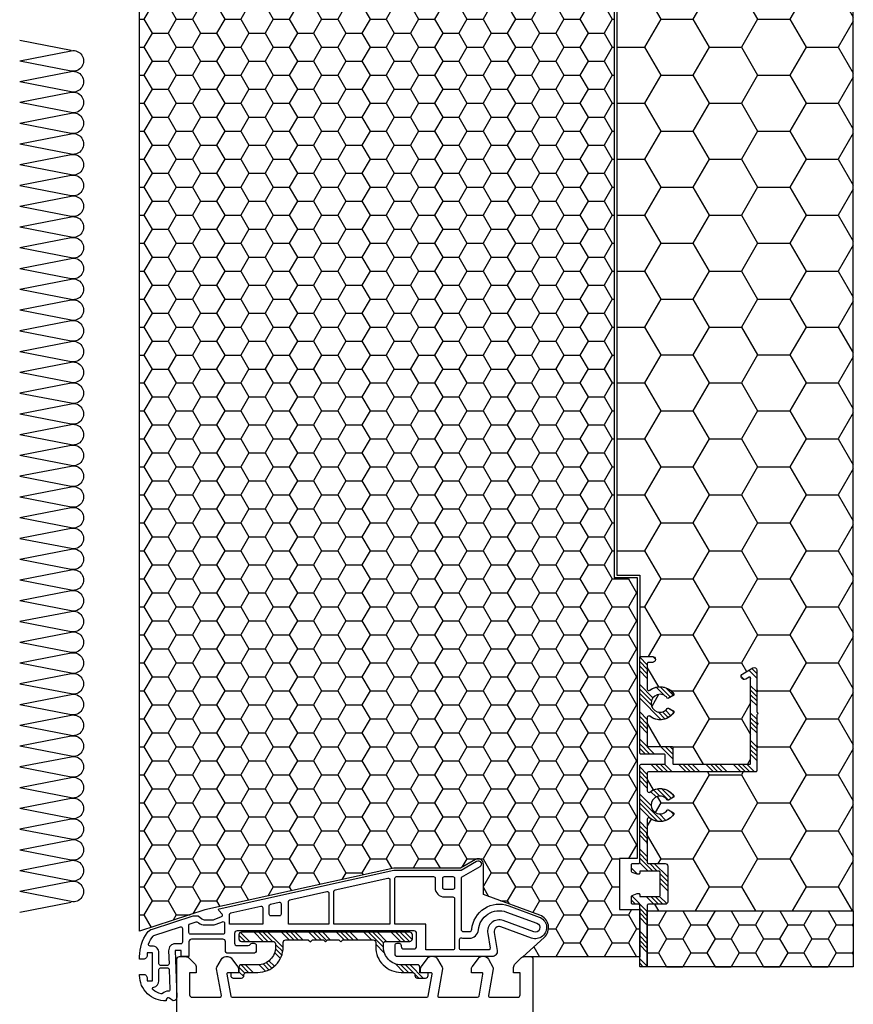
# Model space of a CAD drawing. Units: millimetres. Extents: x 769 to 2601, y 1844 to 3013.
# Drawn here: x 1895 to 2058, y 2630 to 2824 of the extents above; entities that cross this region are included whole.
import ezdxf

# ---------------------------------------------------------------- set-up
doc = ezdxf.new("R2010")
doc.units = ezdxf.units.MM
doc.linetypes.add('RAFFSTOREHÖHE_GR3+4_XREF$3', pattern=[0])
for name, color, linetype in [('ACCESSORIES', 7, 'Continuous'), ('ALU_OUTSIDE', 7, 'Continuous'), ('DAEMMUNG_OUTSIDE', 7, 'Continuous'), ('HATCH_ALU', 7, 'Continuous'), ('HATCH_DAEMMUNG', 7, 'Continuous'), ('PVC_INSIDE', 7, 'Continuous'), ('PVC_OUTSIDE', 7, 'Continuous')]:
    doc.layers.add(name, color=color, linetype=linetype)

# ---------------------------------------------------------------- blocks, each defined once
blk = doc.blocks.new('PRJ_INSERT_1019_6738613122')
at = {"layer": 'HATCH_ALU'}
h = blk.add_hatch(dxfattribs=at)
h.set_pattern_fill('ANSI34', color=256, scale=0.2, style=0)
edge = h.paths.add_edge_path()
edge.add_arc((45.8, -4.31), 0.5, 270, 360, ccw=False)
edge.add_line((45.8, -4.81), (12.7, -4.81))
edge.add_arc((12.7, -4.31), 0.5, 180, 270, ccw=False)
edge.add_line((12.2, -4.31), (12.2, -3.51))
edge.add_arc((12.7, -3.51), 0.5, 90, 180, ccw=False)
edge.add_line((12.7, -3.01), (18.9, -3.01))
edge.add_arc((18.9, -2.51), 0.5, 270, 360)
edge.add_line((19.4, -2.51), (19.4, -1.91))
edge.add_arc((15.9, -1.91), 3.5, 0, 90)
edge.add_line((15.9, 1.59), (12.7, 1.59))
edge.add_arc((12.7, 2.09), 0.5, 180, 270, ccw=False)
edge.add_line((12.2, 2.09), (12.2, 3.2))
edge.add_line((12.2, 3.2), (10.6, 3.2))
edge.add_line((10.6, 3.2), (10.6, 3.54))
edge.add_line((10.6, 3.54), (10.6, 3.7))
edge.add_arc((11.1, 3.7), 0.5, 90, 180, ccw=False)
edge.add_line((11.1, 4.2), (12.7, 4.2))
edge.add_arc((12.7, 3.7), 0.5, 0, 90, ccw=False)
edge.add_line((13.2, 3.7), (13.2, 3.59))
edge.add_arc((13.7, 3.59), 0.5, 180, 270)
edge.add_line((13.7, 3.09), (15.9, 3.09))
edge.add_arc((15.9, -1.91), 5, 0, 90, ccw=False)
edge.add_line((20.9, -1.91), (20.9, -2.81))
edge.add_arc((21.4, -2.81), 0.5, 180, 270)
edge.add_line((21.4, -3.31), (25.85, -3.31))
edge.add_line((25.85, -3.31), (26.25, -2.91))
edge.add_line((26.25, -2.91), (26.65, -3.31))
edge.add_line((26.65, -3.31), (28.85, -3.31))
edge.add_line((28.85, -3.31), (29.25, -2.91))
edge.add_line((29.25, -2.91), (29.65, -3.31))
edge.add_line((29.65, -3.31), (31.85, -3.31))
edge.add_line((31.85, -3.31), (32.25, -2.91))
edge.add_line((32.25, -2.91), (32.65, -3.31))
edge.add_line((32.65, -3.31), (38.6, -3.31))
edge.add_arc((38.6, -2.81), 0.5, 270, 360)
edge.add_line((39.1, -2.81), (39.1, -1.91))
edge.add_arc((44.1, -1.91), 5, 90, 180, ccw=False)
edge.add_line((44.1, 3.09), (46.3, 3.09))
edge.add_arc((46.3, 3.59), 0.5, 270, 360)
edge.add_line((46.8, 3.59), (46.8, 3.7))
edge.add_arc((47.3, 3.7), 0.5, 90, 180, ccw=False)
edge.add_line((47.3, 4.2), (48.9, 4.2))
edge.add_arc((48.9, 3.7), 0.5, 0, 90, ccw=False)
edge.add_line((49.4, 3.7), (49.4, 3.54))
edge.add_line((49.4, 3.54), (49.4, 3.2))
edge.add_line((49.4, 3.2), (47.8, 3.2))
edge.add_line((47.8, 3.2), (47.8, 2.09))
edge.add_arc((47.3, 2.09), 0.5, 270, 360, ccw=False)
edge.add_line((47.3, 1.59), (44.1, 1.59))
edge.add_arc((44.1, -1.91), 3.5, 90, 180)
edge.add_line((40.6, -1.91), (40.6, -2.51))
edge.add_arc((41.1, -2.51), 0.5, 180, 270)
edge.add_line((41.1, -3.01), (45.8, -3.01))
edge.add_arc((45.8, -3.51), 0.5, 0, 90, ccw=False)
edge.add_line((46.3, -3.51), (46.3, -4.31))
h = blk.add_hatch(dxfattribs=at)
h.set_pattern_fill('ANSI34', color=256, scale=0.2, style=0)
h.set_pattern_definition([(45, (-373.75, 54.0563), (-2.694077, 2.694077), []), (45, (-372.852, 54.0563), (-2.694077, 2.694077), []), (45, (-371.954, 54.0563), (-2.694077, 2.694077), []), (45, (-371.056, 54.0563), (-2.694077, 2.694077), [])])
edge = h.paths.add_edge_path()
edge.add_line((91, 1.8), (91, -10.1))
edge.add_ellipse((90.8, -10.1), major_axis=(0.141, 0.141), ratio=1, start_angle=225, end_angle=315, ccw=False)
edge.add_line((90.8, -10.3), (89.6, -10.3))
edge.add_ellipse((89.6, -10.5), major_axis=(0.141, 0.141), ratio=1, start_angle=45, end_angle=135)
edge.add_line((89.4, -10.5), (89.4, -11.86))
edge.add_ellipse((89.6, -11.86), major_axis=(-0.141, 0.141), ratio=1, start_angle=45, end_angle=115)
edge.add_line((89.53, -12.05), (90.47, -12.39))
edge.add_ellipse((90.53, -12.2), major_axis=(-0.141, 0.141), ratio=1, start_angle=115, end_angle=135)
edge.add_line((90.53, -12.4), (90.8, -12.4))
edge.add_ellipse((90.8, -12.2), major_axis=(-0.141, 0.141), ratio=1, start_angle=135, end_angle=225)
edge.add_line((91, -12.2), (91, -11.8))
edge.add_line((91, -11.8), (94.8, -11.8))
edge.add_ellipse((94.8, -12), major_axis=(0.141, 0.141), ratio=1, start_angle=315, end_angle=405, ccw=False)
edge.add_line((95, -12), (95, -16.6))
edge.add_ellipse((94.8, -16.6), major_axis=(0.141, 0.141), ratio=1, start_angle=225, end_angle=315, ccw=False)
edge.add_line((94.8, -16.8), (91, -16.8))
edge.add_line((91, -16.8), (91, -16.4))
edge.add_ellipse((90.8, -16.4), major_axis=(0.141, 0.141), ratio=1, start_angle=315, end_angle=405)
edge.add_line((90.8, -16.2), (90.53, -16.2))
edge.add_ellipse((90.53, -16.4), major_axis=(-0.141, 0.141), ratio=1, start_angle=315, end_angle=335)
edge.add_line((90.47, -16.22), (89.53, -16.56))
edge.add_ellipse((89.6, -16.74), major_axis=(0.141, 0.141), ratio=1, start_angle=65, end_angle=135)
edge.add_line((89.4, -16.74), (89.4, -18.1))
edge.add_ellipse((89.6, -18.1), major_axis=(0.141, 0.141), ratio=1, start_angle=135, end_angle=225)
edge.add_line((89.6, -18.3), (90.8, -18.3))
edge.add_ellipse((90.8, -18.5), major_axis=(0.141, 0.141), ratio=1, start_angle=315, end_angle=405, ccw=False)
edge.add_line((91, -18.5), (91, -37.5))
edge.add_ellipse((91.3, -37.5), major_axis=(-0.212, 0.212), ratio=1, start_angle=45, end_angle=135)
edge.add_line((91.3, -37.8), (95.8, -37.8))
edge.add_ellipse((95.8, -38), major_axis=(0.141, 0.141), ratio=1, start_angle=315, end_angle=405, ccw=False)
edge.add_line((96, -38), (96, -39.6))
edge.add_ellipse((95.8, -39.6), major_axis=(-0.141, 0.141), ratio=1, start_angle=135, end_angle=225, ccw=False)
edge.add_line((95.8, -39.8), (91.3, -39.8))
edge.add_ellipse((91.3, -40.1), major_axis=(0.212, 0.212), ratio=1, start_angle=45, end_angle=135)
edge.add_line((91, -40.1), (91, -58.8))
edge.add_ellipse((91.2, -58.8), major_axis=(0.141, 0.141), ratio=1, start_angle=135, end_angle=225)
edge.add_line((91.2, -59), (93.5, -59))
edge.add_ellipse((93.5, -58.4), major_axis=(0.424, 0.424), ratio=1, start_angle=225, end_angle=405)
edge.add_line((93.5, -57.8), (92.7, -57.8))
edge.add_ellipse((92.7, -57.6), major_axis=(0.141, 0.141), ratio=1, start_angle=135, end_angle=225, ccw=False)
edge.add_line((92.5, -57.6), (92.5, -52.59))
edge.add_ellipse((92.8, -52.59), major_axis=(0.212, 0.212), ratio=1, start_angle=6.7044, end_angle=135, ccw=False)
edge.add_ellipse((95, -49.8), major_axis=(2.3, 2.3), ratio=1, start_angle=186.7044, end_angle=274.5243)
edge.add_ellipse((97.09, -51.59), major_axis=(-0.354, 0.354), ratio=1, start_angle=184.5243, end_angle=285)
edge.add_line((97.34, -51.16), (96.68, -50.77))
edge.add_ellipse((96.58, -50.95), major_axis=(-0.141, 0.141), ratio=1, start_angle=-75, end_angle=9.1132)
edge.add_ellipse((95, -49.8), major_axis=(-1.24, 1.24), ratio=1, start_angle=-99.1132, end_angle=189.1132, ccw=False)
edge.add_ellipse((96.58, -48.66), major_axis=(-0.141, 0.141), ratio=1, start_angle=80.8868, end_angle=165)
edge.add_line((96.68, -48.83), (97.34, -48.45))
edge.add_ellipse((97.09, -48.02), major_axis=(0.354, 0.354), ratio=1, start_angle=255, end_angle=355.4757)
edge.add_ellipse((95, -49.8), major_axis=(2.3, 2.3), ratio=1, start_angle=355.4757, end_angle=443.2956)
edge.add_ellipse((92.8, -47.02), major_axis=(-0.212, 0.212), ratio=1, start_angle=45, end_angle=173.2956, ccw=False)
edge.add_line((92.5, -47.02), (92.5, -41.5))
edge.add_ellipse((92.7, -41.5), major_axis=(0.141, 0.141), ratio=1, start_angle=45, end_angle=135, ccw=False)
edge.add_line((92.7, -41.3), (97.3, -41.3))
edge.add_ellipse((97.3, -41.1), major_axis=(-0.141, 0.141), ratio=1, start_angle=135, end_angle=225)
edge.add_line((97.5, -41.1), (97.5, -38))
edge.add_ellipse((97.7, -38), major_axis=(-0.141, 0.141), ratio=1, start_angle=-45, end_angle=45, ccw=False)
edge.add_line((97.7, -37.8), (112.6, -37.8))
edge.add_ellipse((112.6, -38), major_axis=(0.141, 0.141), ratio=1, start_angle=315, end_angle=405, ccw=False)
edge.add_line((112.8, -38), (112.8, -54.74))
edge.add_ellipse((112.6, -54.74), major_axis=(0.141, 0.141), ratio=1, start_angle=195, end_angle=315, ccw=False)
edge.add_line((112.5, -54.92), (111.86, -54.55))
edge.add_ellipse((111.56, -55.07), major_axis=(-0.424, 0.424), ratio=1, start_angle=-75, end_angle=105)
edge.add_line((111.26, -55.59), (113.25, -56.74))
edge.add_ellipse((113.5, -56.3), major_axis=(0.354, 0.354), ratio=1, start_angle=195, end_angle=315)
edge.add_line((114, -56.3), (114, -48.05))
edge.add_ellipse((114, -47.8), major_axis=(0.177, 0.177), ratio=1, start_angle=225, end_angle=405)
edge.add_line((114, -47.55), (114, -46.05))
edge.add_ellipse((114, -45.8), major_axis=(-0.177, 0.177), ratio=1, start_angle=135, end_angle=315)
edge.add_line((114, -45.55), (114, -36.5))
edge.add_ellipse((113.8, -36.5), major_axis=(0.141, 0.141), ratio=1, start_angle=315, end_angle=405)
edge.add_line((113.8, -36.3), (92.7, -36.3))
edge.add_ellipse((92.7, -36.1), major_axis=(-0.141, 0.141), ratio=1, start_angle=45, end_angle=135, ccw=False)
edge.add_line((92.5, -36.1), (92.5, -32.59))
edge.add_ellipse((92.8, -32.59), major_axis=(-0.212, 0.212), ratio=1, start_angle=-83.2956, end_angle=45, ccw=False)
edge.add_ellipse((95, -29.8), major_axis=(2.3, 2.3), ratio=1, start_angle=186.7044, end_angle=274.5243)
edge.add_ellipse((97.09, -31.59), major_axis=(-0.354, 0.354), ratio=1, start_angle=184.5243, end_angle=285)
edge.add_line((97.34, -31.16), (96.68, -30.77))
edge.add_ellipse((96.58, -30.95), major_axis=(-0.141, 0.141), ratio=1, start_angle=-75, end_angle=9.1132)
edge.add_ellipse((95, -29.8), major_axis=(-1.24, 1.24), ratio=1, start_angle=-99.1132, end_angle=189.1132, ccw=False)
edge.add_ellipse((96.58, -28.66), major_axis=(0.141, 0.141), ratio=1, start_angle=170.8868, end_angle=255)
edge.add_line((96.68, -28.83), (97.34, -28.45))
edge.add_ellipse((97.09, -28.02), major_axis=(0.354, 0.354), ratio=1, start_angle=255, end_angle=355.4757)
edge.add_ellipse((95, -29.8), major_axis=(2.3, 2.3), ratio=1, start_angle=355.4757, end_angle=443.2956)
edge.add_ellipse((92.8, -27.02), major_axis=(-0.212, 0.212), ratio=1, start_angle=45, end_angle=173.2956, ccw=False)
edge.add_line((92.5, -27.02), (92.5, -24.63))
edge.add_ellipse((92.3, -24.63), major_axis=(0.141, 0.141), ratio=1, start_angle=315, end_angle=343.955)
edge.add_ellipse((93.35, -24.05), major_axis=(0.707, 0.707), ratio=1, start_angle=135, end_angle=163.955, ccw=False)
edge.add_ellipse((93.35, -24.05), major_axis=(-0.707, 0.707), ratio=1, start_angle=16.045, end_angle=45, ccw=False)
edge.add_ellipse((92.3, -23.47), major_axis=(-0.141, 0.141), ratio=1, start_angle=196.045, end_angle=225)
edge.add_line((92.5, -23.47), (92.5, -23.13))
edge.add_ellipse((92.3, -23.13), major_axis=(-0.141, 0.141), ratio=1, start_angle=225, end_angle=253.955)
edge.add_ellipse((93.35, -22.55), major_axis=(0.707, 0.707), ratio=1, start_angle=135, end_angle=163.955, ccw=False)
edge.add_ellipse((93.35, -22.55), major_axis=(0.707, 0.707), ratio=1, start_angle=106.045, end_angle=135, ccw=False)
edge.add_ellipse((92.3, -21.97), major_axis=(-0.141, 0.141), ratio=1, start_angle=196.045, end_angle=225)
edge.add_line((92.5, -21.97), (92.5, -18.5))
edge.add_ellipse((92.7, -18.5), major_axis=(0.141, 0.141), ratio=1, start_angle=45, end_angle=135, ccw=False)
edge.add_line((92.7, -18.3), (96, -18.3))
edge.add_ellipse((96, -17.8), major_axis=(-0.354, 0.354), ratio=1, start_angle=135, end_angle=225)
edge.add_line((96.5, -17.8), (96.5, -10.8))
edge.add_ellipse((96, -10.8), major_axis=(0.354, 0.354), ratio=1, start_angle=315, end_angle=405)
edge.add_line((96, -10.3), (92.7, -10.3))
edge.add_ellipse((92.7, -10.1), major_axis=(-0.141, 0.141), ratio=1, start_angle=45, end_angle=135, ccw=False)
edge.add_line((92.5, -10.1), (92.5, 1.8))
edge.add_ellipse((92.3, 1.8), major_axis=(-0.141, 0.141), ratio=1, start_angle=225, end_angle=315)
edge.add_line((92.3, 2), (91.2, 2))
edge.add_ellipse((91.2, 1.8), major_axis=(0.141, 0.141), ratio=1, start_angle=45, end_angle=135)
at = {"layer": 'HATCH_DAEMMUNG'}
h = blk.add_hatch(dxfattribs=at)
h.set_pattern_fill('HONEY', color=256, scale=2, style=0)
h.set_pattern_definition([(0, (-532.0754, -74.4086), (9.525, 5.49926), [6.35, -12.7]), (120, (-532.0754, -74.4086), (-9.525, 5.49926), [6.35, -12.7]), (60, (-532.0754, -74.4086), (1e-06, 10.99852), [-12.7, 6.35])])
edge = h.paths.add_edge_path()
edge.add_ellipse((-166.5, -9.5), major_axis=(0.354, 0.354), ratio=1, start_angle=135, end_angle=255)
edge.add_line((-166.25, -9.94), (-162.87, -7.99))
edge.add_ellipse((-163.17, -7.47), major_axis=(0.424, 0.424), ratio=1, start_angle=255, end_angle=435)
edge.add_line((-163.47, -6.95), (-163.69, -7.08))
edge.add_ellipse((-163.84, -6.82), major_axis=(0.212, 0.212), ratio=1, start_angle=148.6395, end_angle=255, ccw=False)
edge.add_ellipse((-165.98, -7.34), major_axis=(-1.34, 1.34), ratio=1, start_angle=238.6395, end_angle=302.266)
edge.add_ellipse((-165.5, -5.19), major_axis=(-0.212, 0.212), ratio=1, start_angle=45, end_angle=122.266, ccw=False)
edge.add_line((-165.8, -5.19), (-165.8, 3))
edge.add_ellipse((-165.5, 3), major_axis=(0.212, 0.212), ratio=1, start_angle=45, end_angle=135, ccw=False)
edge.add_ellipse((-165.5, 5.2), major_axis=(1.34, 1.34), ratio=1, start_angle=225, end_angle=315)
edge.add_line((-163.6, 5.2), (-163.6, 6.96))
edge.add_ellipse((-163.9, 6.96), major_axis=(-0.212, 0.212), ratio=1, start_angle=225, end_angle=305)
edge.add_line((-163.84, 7.26), (-165.55, 7.56))
edge.add_ellipse((-165.5, 7.86), major_axis=(0.212, 0.212), ratio=1, start_angle=135, end_angle=215, ccw=False)
edge.add_line((-165.8, 7.86), (-165.8, 8.2))
edge.add_ellipse((-165.5, 8.2), major_axis=(-0.212, 0.212), ratio=1, start_angle=-45, end_angle=45, ccw=False)
edge.add_line((-165.5, 8.5), (-148.5, 8.5))
edge.add_ellipse((-148.5, 8.2), major_axis=(-0.212, 0.212), ratio=1, start_angle=225, end_angle=315, ccw=False)
edge.add_line((-148.2, 8.2), (-148.2, 2.8))
edge.add_ellipse((-147.7, 2.8), major_axis=(0.354, 0.354), ratio=1, start_angle=135, end_angle=225)
edge.add_line((-147.7, 2.3), (-141.5, 2.3))
edge.add_ellipse((-141.5, 2), major_axis=(0.212, 0.212), ratio=1, start_angle=315, end_angle=405, ccw=False)
edge.add_line((-141.2, 2), (-141.2, -1.89))
edge.add_ellipse((-141.5, -1.89), major_axis=(0.212, 0.212), ratio=1, start_angle=171.6001, end_angle=315, ccw=False)
edge.add_ellipse((-144.35, -4), major_axis=(-2.3, 2.3), ratio=1, start_angle=261.6001, end_angle=371.2402)
edge.add_ellipse((-146.88, -2.31), major_axis=(-0.141, 0.141), ratio=1, start_angle=11.2402, end_angle=105)
edge.add_line((-146.98, -2.48), (-146.03, -3.03))
edge.add_ellipse((-145.93, -2.86), major_axis=(0.141, 0.141), ratio=1, start_angle=195, end_angle=279.1132)
edge.add_ellipse((-144.35, -4), major_axis=(-1.24, 1.24), ratio=1, start_angle=-279.1132, end_angle=9.1132, ccw=False)
edge.add_ellipse((-145.93, -5.15), major_axis=(0.141, 0.141), ratio=1, start_angle=350.8868, end_angle=435)
edge.add_line((-146.03, -4.97), (-146.98, -5.52))
edge.add_ellipse((-146.88, -5.7), major_axis=(-0.141, 0.141), ratio=1, start_angle=-15, end_angle=78.7598)
edge.add_ellipse((-144.35, -4), major_axis=(2.3, 2.3), ratio=1, start_angle=168.7598, end_angle=278.3999)
edge.add_ellipse((-141.5, -6.12), major_axis=(-0.212, 0.212), ratio=1, start_angle=-135, end_angle=8.3999, ccw=False)
edge.add_line((-141.2, -6.12), (-141.2, -10))
edge.add_ellipse((-141.5, -10), major_axis=(0.212, 0.212), ratio=1, start_angle=225, end_angle=315, ccw=False)
edge.add_line((-141.5, -10.3), (-145.7, -10.3))
edge.add_ellipse((-145.7, -10.6), major_axis=(0.212, 0.212), ratio=1, start_angle=45, end_angle=135)
edge.add_line((-146, -10.6), (-146, -21.2))
edge.add_ellipse((-144.35, -24), major_axis=(2.3, 2.3), ratio=1, start_angle=75.5102, end_angle=101.2402)
edge.add_ellipse((-146.88, -22.31), major_axis=(-0.141, 0.141), ratio=1, start_angle=11.2402, end_angle=105)
edge.add_line((-146.98, -22.48), (-146.03, -23.03))
edge.add_ellipse((-145.93, -22.86), major_axis=(-0.141, 0.141), ratio=1, start_angle=105, end_angle=189.1132)
edge.add_ellipse((-144.35, -24), major_axis=(-1.24, 1.24), ratio=1, start_angle=-279.1132, end_angle=9.1132, ccw=False)
edge.add_ellipse((-145.93, -25.15), major_axis=(0.141, 0.141), ratio=1, start_angle=350.8868, end_angle=435)
edge.add_line((-146.03, -24.97), (-146.98, -25.52))
edge.add_ellipse((-146.88, -25.7), major_axis=(0.141, 0.141), ratio=1, start_angle=75, end_angle=168.7598)
edge.add_ellipse((-144.35, -24), major_axis=(-2.3, 2.3), ratio=1, start_angle=78.7598, end_angle=83.2956)
edge.add_ellipse((-147.13, -26.2), major_axis=(0.212, 0.212), ratio=1, start_angle=225, end_angle=353.2956, ccw=False)
edge.add_line((-147.13, -26.5), (-147.8, -26.5))
edge.add_ellipse((-147.8, -26.7), major_axis=(-0.141, 0.141), ratio=1, start_angle=-45, end_angle=45)
edge.add_line((-148, -26.7), (-148, -27.5))
edge.add_ellipse((-147.8, -27.5), major_axis=(0.141, 0.141), ratio=1, start_angle=135, end_angle=225)
edge.add_line((-147.8, -27.7), (-140.2, -27.7))
edge.add_ellipse((-140.2, -27.5), major_axis=(-0.141, 0.141), ratio=1, start_angle=135, end_angle=225)
edge.add_line((-140, -27.5), (-140, -205))
edge.add_line((-140, -205), (-125.9, -257.59))
edge.add_ellipse((-116.25, -255), major_axis=(-7.07, 7.07), ratio=1, start_angle=60, end_angle=135)
edge.add_line((-116.25, -265), (-111.03, -265))
edge.add_ellipse((-111.03, -266.5), major_axis=(1.06, 1.06), ratio=1, start_angle=45, end_angle=135)
edge.add_line((-112.53, -266.5), (-112.53, -272.63))
edge.add_ellipse((-112.83, -272.63), major_axis=(0.212, 0.212), ratio=1, start_angle=210, end_angle=315, ccw=False)
edge.add_line((-112.9, -272.92), (-116.2, -272.03))
edge.add_ellipse((-116.28, -272.32), major_axis=(0.212, 0.212), ratio=1, start_angle=30, end_angle=120)
edge.add_line((-116.57, -272.25), (-116.75, -272.92))
edge.add_ellipse((-116.46, -273), major_axis=(0.212, 0.212), ratio=1, start_angle=120, end_angle=210)
edge.add_line((-116.54, -273.29), (-111.6, -274.61))
edge.add_ellipse((-111.53, -274.32), major_axis=(-0.212, 0.212), ratio=1, start_angle=120, end_angle=225)
edge.add_line((-111.23, -274.32), (-111.23, -266.8))
edge.add_ellipse((-110.73, -266.8), major_axis=(-0.354, 0.354), ratio=1, start_angle=-45, end_angle=45, ccw=False)
edge.add_line((-110.73, -266.3), (-86.53, -266.3))
edge.add_ellipse((-86.53, -266.8), major_axis=(0.354, 0.354), ratio=1, start_angle=315, end_angle=405, ccw=False)
edge.add_line((-86.03, -266.8), (-86.03, -271.93))
edge.add_ellipse((-86.22, -271.93), major_axis=(-0.14, 0.14), ratio=1, start_angle=120, end_angle=225, ccw=False)
edge.add_line((-86.28, -272.12), (-89.58, -271.24))
edge.add_ellipse((-89.63, -271.43), major_axis=(0.141, 0.141), ratio=1, start_angle=30, end_angle=120)
edge.add_line((-89.82, -271.38), (-90.05, -272.25))
edge.add_ellipse((-89.86, -272.3), major_axis=(-0.141, 0.141), ratio=1, start_angle=30, end_angle=120)
edge.add_line((-89.91, -272.5), (-85.85, -273.59))
edge.add_ellipse((-85.72, -273.1), major_axis=(-0.354, 0.354), ratio=1, start_angle=120, end_angle=135)
edge.add_line((-85.72, -273.6), (-81.53, -273.6))
edge.add_ellipse((-81.53, -273.8), major_axis=(0.141, 0.141), ratio=1, start_angle=315, end_angle=405, ccw=False)
edge.add_line((-81.33, -273.8), (-81.33, -275))
edge.add_ellipse((-80.83, -275), major_axis=(0.354, 0.354), ratio=1, start_angle=135, end_angle=225)
edge.add_line((-80.83, -275.5), (-64.23, -275.5))
edge.add_ellipse((-64.23, -275), major_axis=(-0.354, 0.354), ratio=1, start_angle=135, end_angle=225)
edge.add_line((-63.73, -275), (-63.73, -273.8))
edge.add_ellipse((-63.53, -273.8), major_axis=(0.141, 0.141), ratio=1, start_angle=45, end_angle=135, ccw=False)
edge.add_line((-63.53, -273.6), (-59.34, -273.6))
edge.add_ellipse((-59.34, -273.1), major_axis=(0.354, 0.354), ratio=1, start_angle=225, end_angle=240)
edge.add_line((-59.21, -273.59), (-55.14, -272.5))
edge.add_ellipse((-55.19, -272.3), major_axis=(-0.141, 0.141), ratio=1, start_angle=150, end_angle=240)
edge.add_line((-55, -272.25), (-55.23, -271.38))
edge.add_ellipse((-55.43, -271.43), major_axis=(0.141, 0.141), ratio=1, start_angle=330, end_angle=420)
edge.add_line((-55.48, -271.24), (-58.78, -272.12))
edge.add_ellipse((-58.83, -271.93), major_axis=(0.14, 0.14), ratio=1, start_angle=135, end_angle=240, ccw=False)
edge.add_line((-59.03, -271.93), (-59.03, -266.8))
edge.add_ellipse((-58.53, -266.8), major_axis=(-0.354, 0.354), ratio=1, start_angle=-45, end_angle=45, ccw=False)
edge.add_line((-58.53, -266.3), (-34.33, -266.3))
edge.add_ellipse((-34.33, -266.8), major_axis=(0.354, 0.354), ratio=1, start_angle=315, end_angle=405, ccw=False)
edge.add_line((-33.83, -266.8), (-33.83, -274.32))
edge.add_ellipse((-33.53, -274.32), major_axis=(0.212, 0.212), ratio=1, start_angle=135, end_angle=240)
edge.add_line((-33.45, -274.61), (-28.51, -273.29))
edge.add_ellipse((-28.59, -273), major_axis=(0.212, 0.212), ratio=1, start_angle=240, end_angle=330)
edge.add_line((-28.3, -272.92), (-28.48, -272.25))
edge.add_ellipse((-28.77, -272.32), major_axis=(0.212, 0.212), ratio=1, start_angle=330, end_angle=420)
edge.add_line((-28.85, -272.03), (-32.15, -272.92))
edge.add_ellipse((-32.23, -272.63), major_axis=(-0.212, 0.212), ratio=1, start_angle=45, end_angle=150, ccw=False)
edge.add_line((-32.53, -272.63), (-32.53, -266.5))
edge.add_ellipse((-34.03, -266.5), major_axis=(1.06, 1.06), ratio=1, start_angle=315, end_angle=405)
edge.add_line((-34.03, -265), (18.7, -265))
edge.add_line((18.7, -265), (62.12, -239.94))
edge.add_line((62.12, -239.94), (86.5, -197.7))
edge.add_line((86.5, -197.7), (86.5, -75))
edge.add_line((86.5, -75), (91, -75))
edge.add_line((91, -75), (91, -58.8))
edge.add_ellipse((91.2, -58.8), major_axis=(0.141, 0.141), ratio=1, start_angle=135, end_angle=225)
edge.add_line((91.2, -59), (93.5, -59))
edge.add_ellipse((93.5, -58.4), major_axis=(-0.424, 0.424), ratio=1, start_angle=135, end_angle=315)
edge.add_line((93.5, -57.8), (92.7, -57.8))
edge.add_ellipse((92.7, -57.6), major_axis=(-0.141, 0.141), ratio=1, start_angle=45, end_angle=135, ccw=False)
edge.add_line((92.5, -57.6), (92.5, -52.59))
edge.add_ellipse((92.8, -52.59), major_axis=(0.212, 0.212), ratio=1, start_angle=6.7044, end_angle=135, ccw=False)
edge.add_ellipse((95, -49.8), major_axis=(-2.3, 2.3), ratio=1, start_angle=96.7044, end_angle=191.2402)
edge.add_ellipse((97.54, -51.5), major_axis=(0.141, 0.141), ratio=1, start_angle=281.2402, end_angle=375)
edge.add_line((97.64, -51.32), (96.68, -50.77))
edge.add_ellipse((96.58, -50.95), major_axis=(0.141, 0.141), ratio=1, start_angle=15, end_angle=99.1132)
edge.add_ellipse((95, -49.8), major_axis=(-1.24, 1.24), ratio=1, start_angle=-99.1132, end_angle=189.1132, ccw=False)
edge.add_ellipse((96.58, -48.66), major_axis=(-0.141, 0.141), ratio=1, start_angle=80.8868, end_angle=165)
edge.add_line((96.68, -48.83), (97.64, -48.28))
edge.add_ellipse((97.54, -48.11), major_axis=(0.141, 0.141), ratio=1, start_angle=255, end_angle=348.7598)
edge.add_ellipse((95, -49.8), major_axis=(2.3, 2.3), ratio=1, start_angle=348.7598, end_angle=443.2956)
edge.add_ellipse((92.8, -47.02), major_axis=(0.212, 0.212), ratio=1, start_angle=135, end_angle=263.2956, ccw=False)
edge.add_line((92.5, -47.02), (92.5, -41.5))
edge.add_ellipse((92.7, -41.5), major_axis=(0.141, 0.141), ratio=1, start_angle=45, end_angle=135, ccw=False)
edge.add_line((92.7, -41.3), (97.3, -41.3))
edge.add_ellipse((97.3, -41.1), major_axis=(-0.141, 0.141), ratio=1, start_angle=135, end_angle=225)
edge.add_line((97.5, -41.1), (97.5, -38))
edge.add_ellipse((97.7, -38), major_axis=(0.141, 0.141), ratio=1, start_angle=45, end_angle=135, ccw=False)
edge.add_line((97.7, -37.8), (112.6, -37.8))
edge.add_ellipse((112.6, -38), major_axis=(-0.141, 0.141), ratio=1, start_angle=225, end_angle=315, ccw=False)
edge.add_line((112.8, -38), (112.8, -54.74))
edge.add_ellipse((112.6, -54.74), major_axis=(-0.141, 0.141), ratio=1, start_angle=105, end_angle=225, ccw=False)
edge.add_line((112.5, -54.92), (111.86, -54.55))
edge.add_ellipse((111.56, -55.07), major_axis=(-0.424, 0.424), ratio=1, start_angle=-75, end_angle=105)
edge.add_line((111.26, -55.59), (113.25, -56.74))
edge.add_ellipse((113.5, -56.3), major_axis=(-0.354, 0.354), ratio=1, start_angle=105, end_angle=225)
edge.add_line((114, -56.3), (114, -48.05))
edge.add_ellipse((114, -47.8), major_axis=(-0.177, 0.177), ratio=1, start_angle=135, end_angle=315)
edge.add_line((114, -47.55), (114, -46.05))
edge.add_ellipse((114, -45.8), major_axis=(-0.177, 0.177), ratio=1, start_angle=135, end_angle=315)
edge.add_line((114, -45.55), (114, -36.5))
edge.add_ellipse((113.8, -36.5), major_axis=(-0.141, 0.141), ratio=1, start_angle=225, end_angle=315)
edge.add_line((113.8, -36.3), (92.7, -36.3))
edge.add_ellipse((92.7, -36.1), major_axis=(-0.141, 0.141), ratio=1, start_angle=45, end_angle=135, ccw=False)
edge.add_line((92.5, -36.1), (92.5, -32.59))
edge.add_ellipse((92.8, -32.59), major_axis=(0.212, 0.212), ratio=1, start_angle=6.7044, end_angle=135, ccw=False)
edge.add_ellipse((95, -29.8), major_axis=(2.3, 2.3), ratio=1, start_angle=186.7044, end_angle=281.2402)
edge.add_ellipse((97.54, -31.5), major_axis=(0.141, 0.141), ratio=1, start_angle=281.2402, end_angle=375)
edge.add_line((97.64, -31.32), (96.68, -30.77))
edge.add_ellipse((96.58, -30.95), major_axis=(0.141, 0.141), ratio=1, start_angle=15, end_angle=99.1132)
edge.add_ellipse((95, -29.8), major_axis=(-1.24, 1.24), ratio=1, start_angle=-99.1132, end_angle=189.1132, ccw=False)
edge.add_ellipse((96.58, -28.66), major_axis=(-0.141, 0.141), ratio=1, start_angle=80.8868, end_angle=165)
edge.add_line((96.68, -28.83), (97.64, -28.28))
edge.add_ellipse((97.54, -28.11), major_axis=(-0.141, 0.141), ratio=1, start_angle=165, end_angle=258.7598)
edge.add_ellipse((95, -29.8), major_axis=(2.3, 2.3), ratio=1, start_angle=348.7598, end_angle=443.2956)
edge.add_ellipse((92.8, -27.02), major_axis=(0.212, 0.212), ratio=1, start_angle=135, end_angle=263.2956, ccw=False)
edge.add_line((92.5, -27.02), (92.5, -18.5))
edge.add_ellipse((92.7, -18.5), major_axis=(-0.141, 0.141), ratio=1, start_angle=-45, end_angle=45, ccw=False)
edge.add_line((92.7, -18.3), (96, -18.3))
edge.add_ellipse((96, -17.8), major_axis=(-0.354, 0.354), ratio=1, start_angle=135, end_angle=225)
edge.add_line((96.5, -17.8), (96.5, -10.8))
edge.add_ellipse((96, -10.8), major_axis=(0.354, 0.354), ratio=1, start_angle=315, end_angle=405)
edge.add_line((96, -10.3), (92.7, -10.3))
edge.add_ellipse((92.7, -10.1), major_axis=(0.141, 0.141), ratio=1, start_angle=135, end_angle=225, ccw=False)
edge.add_line((92.5, -10.1), (92.5, -9))
edge.add_line((92.5, -9), (133, -9))
edge.add_line((133, -9), (133, -300))
edge.add_line((133, -300), (-167, -300))
edge.add_line((-167, -300), (-167, -9.5))
h = blk.add_hatch(dxfattribs=at)
h.set_pattern_fill('HONEY', color=256)
h.set_pattern_definition([(0, (-373.75, 54.0563), (4.7625, 2.74963), [3.175, -6.35]), (120, (-373.75, 54.0563), (-4.7625, 2.749631), [3.175, -6.35]), (60, (-373.75, 54.0563), (6e-07, 5.499261), [-6.35, 3.175])])
h.paths.add_polyline_path([(92.5, 2), (133, 2), (133, -9), (92.5, -9)])
h = blk.add_hatch(dxfattribs=at)
h.set_pattern_fill('HONEY', color=256)
h.set_pattern_definition([(0, (-532.0754, -74.4086), (4.7625, 2.74963), [3.175, -6.35]), (120, (-532.0754, -74.4086), (-4.7625, 2.749631), [3.175, -6.35]), (60, (-532.0754, -74.4086), (6e-07, 5.499261), [-6.35, 3.175])])
edge = h.paths.add_edge_path()
edge.add_line((5.53, -9.19), (42.64, -17.4))
edge.add_line((42.64, -17.4), (55.78, -17.4))
edge.add_line((55.78, -17.4), (58.71, -19.1))
edge.add_ellipse((59.23, -18.19), major_axis=(-0.742, 0.742), ratio=1, start_angle=105.0001, end_angle=225)
edge.add_line((60.28, -18.19), (60.28, -12.22))
edge.add_line((60.28, -12.22), (71.38, -8.14))
edge.add_ellipse((70.48, -5.7), major_axis=(-1.84, 1.84), ratio=1, start_angle=155.1784, end_angle=273.2458)
edge.add_line((72.22, -3.76), (68, 0))
edge.add_line((68, 0), (91, 0))
edge.add_line((91, 0), (91, -9.3))
edge.add_line((91, -9.3), (87, -9.3))
edge.add_line((87, -9.3), (87, -19.3))
edge.add_line((87, -19.3), (90.5, -19.3))
edge.add_line((90.5, -19.3), (90.5, -74.5))
edge.add_line((90.5, -74.5), (86, -74.5))
edge.add_line((86, -74.5), (86, -197.57))
edge.add_line((86, -197.57), (61.75, -239.57))
edge.add_line((61.75, -239.57), (18.57, -264.5))
edge.add_line((18.57, -264.5), (-7.32, -264.5))
edge.add_line((-7.32, -264.5), (-7.32, -5.01))
edge.add_line((-7.32, -5.01), (5.53, -9.19))
at = {"layer": 'ACCESSORIES', "linetype": 'RAFFSTOREHÖHE_GR3+4_XREF$3'}
for p, q in [((-30.9, -8.78), (-20.75, -10.74)), ((-20.75, -10.82), (-30.9, -12.78)), ((-30.9, -12.86), (-20.75, -14.82)), ((-20.75, -14.9), (-30.9, -16.86)), ((-30.9, -16.94), (-20.75, -18.9)), ((-20.75, -18.98), (-30.9, -20.94)), ((-30.9, -21.02), (-20.75, -22.98)), ((-20.75, -23.06), (-30.9, -25.02)), ((-30.9, -25.1), (-20.75, -27.06)), ((-20.75, -27.14), (-30.9, -29.1)), ((-30.9, -29.18), (-20.75, -31.14)), ((-20.75, -31.22), (-30.9, -33.18)), ((-30.9, -33.26), (-20.75, -35.22)), ((-20.75, -35.3), (-30.9, -37.26)), ((-30.9, -37.34), (-20.75, -39.3)), ((-20.75, -39.38), (-30.9, -41.34)), ((-30.9, -41.42), (-20.75, -43.38)), ((-20.75, -43.46), (-30.9, -45.42)), ((-30.9, -45.5), (-20.75, -47.46)), ((-20.75, -47.54), (-30.9, -49.5)), ((-30.9, -49.58), (-20.75, -51.54)), ((-20.75, -51.62), (-30.9, -53.58)), ((-30.9, -53.66), (-20.75, -55.62)), ((-20.75, -55.7), (-30.9, -57.66)), ((-30.9, -57.74), (-20.75, -59.7)), ((-20.75, -59.78), (-30.9, -61.74)), ((-30.9, -61.82), (-20.75, -63.78)), ((-20.75, -63.86), (-30.9, -65.82)), ((-30.9, -65.9), (-20.75, -67.86)), ((-20.75, -67.94), (-30.9, -69.9)), ((-30.9, -69.98), (-20.75, -71.94)), ((-20.75, -72.02), (-30.9, -73.98)), ((-30.9, -74.06), (-20.75, -76.02)), ((-20.75, -76.1), (-30.9, -78.06)), ((-30.9, -78.14), (-20.75, -80.1)), ((-20.75, -80.18), (-30.9, -82.14)), ((-30.9, -82.22), (-20.75, -84.18)), ((-20.75, -84.26), (-30.9, -86.22)), ((-30.9, -86.3), (-20.75, -88.26)), ((-20.75, -88.34), (-30.9, -90.3)), ((-30.9, -90.38), (-20.75, -92.34)), ((-20.75, -92.42), (-30.9, -94.38)), ((-30.9, -94.46), (-20.75, -96.42)), ((-20.75, -96.5), (-30.9, -98.46)), ((-30.9, -98.54), (-20.75, -100.5)), ((-20.75, -100.58), (-30.9, -102.54)), ((-30.9, -102.62), (-20.75, -104.58)), ((-20.75, -104.66), (-30.9, -106.62)), ((-30.9, -106.7), (-20.75, -108.66)), ((-20.75, -108.74), (-30.9, -110.7)), ((-30.9, -110.78), (-20.75, -112.74)), ((-20.75, -112.82), (-30.9, -114.78)), ((-30.9, -114.86), (-20.75, -116.82)), ((-20.75, -116.9), (-30.9, -118.86)), ((-30.9, -118.94), (-20.75, -120.9)), ((-20.75, -120.98), (-30.9, -122.94)), ((-30.9, -123.02), (-20.75, -124.98)), ((-20.75, -125.06), (-30.9, -127.02)), ((-30.9, -127.1), (-20.75, -129.06)), ((-20.75, -129.14), (-30.9, -131.1)), ((-30.9, -131.18), (-20.75, -133.14)), ((-20.75, -133.22), (-30.9, -135.18)), ((-30.9, -135.26), (-20.75, -137.22)), ((-20.75, -137.3), (-30.9, -139.26)), ((-30.9, -139.34), (-20.75, -141.3)), ((-20.75, -141.38), (-30.9, -143.34)), ((-30.9, -143.42), (-20.75, -145.38)), ((-20.75, -145.46), (-30.9, -147.42)), ((-30.9, -147.5), (-20.75, -149.46)), ((-20.75, -149.54), (-30.9, -151.5)), ((-30.9, -151.58), (-20.75, -153.54)), ((-20.75, -153.62), (-30.9, -155.58)), ((-30.9, -155.66), (-20.75, -157.62)), ((-20.75, -157.7), (-30.9, -159.66)), ((-30.9, -159.74), (-20.75, -161.7)), ((-20.75, -161.78), (-30.9, -163.74)), ((-30.9, -163.82), (-20.75, -165.78)), ((-20.75, -165.86), (-30.9, -167.82)), ((-30.9, -167.9), (-20.75, -169.86)), ((-20.75, -169.94), (-30.9, -171.9)), ((-30.9, -171.98), (-20.75, -173.94)), ((-20.75, -174.02), (-30.9, -175.98)), ((-30.9, -176.06), (-20.75, -178.02)), ((-20.75, -178.1), (-30.9, -180.06))]:
    blk.add_line(p, q, dxfattribs=at)
for centre in [(-20.37, -12.82), (-20.37, -16.9), (-20.37, -20.98), (-20.37, -25.06), (-20.37, -29.14), (-20.37, -33.22), (-20.37, -37.3), (-20.37, -41.38), (-20.37, -45.46), (-20.37, -49.54), (-20.37, -53.62), (-20.37, -57.7), (-20.37, -61.78), (-20.37, -65.86), (-20.37, -69.94), (-20.37, -74.02), (-20.37, -78.1), (-20.37, -82.18), (-20.37, -86.26), (-20.37, -90.34), (-20.37, -94.42), (-20.37, -98.5), (-20.37, -102.58), (-20.37, -106.66), (-20.37, -110.74), (-20.37, -114.82), (-20.37, -118.9), (-20.37, -122.98), (-20.37, -127.06), (-20.37, -131.14), (-20.37, -135.22), (-20.37, -139.3), (-20.37, -143.38), (-20.37, -147.46), (-20.37, -151.54), (-20.37, -155.62), (-20.37, -159.7), (-20.37, -163.78), (-20.37, -167.86), (-20.37, -171.94), (-20.37, -176.02)]:
    blk.add_arc(centre, 2.04, 259.0325, 460.9675, dxfattribs=at)
at = {"layer": 'ALU_OUTSIDE'}
for points in [[(46.3, -4.31, -0.414214), (45.8, -4.81), (12.7, -4.81, -0.414214), (12.2, -4.31), (12.2, -3.51, -0.414214), (12.7, -3.01), (18.9, -3.01, 0.414214), (19.4, -2.51), (19.4, -1.91, 0.414214), (15.9, 1.59), (12.7, 1.59, -0.414214), (12.2, 2.09), (12.2, 3.2), (10.6, 3.2), (10.6, 3.54), (10.6, 3.7, -0.414214), (11.1, 4.2), (12.7, 4.2, -0.414214), (13.2, 3.7), (13.2, 3.59, 0.414214), (13.7, 3.09), (15.9, 3.09, -0.414214), (20.9, -1.91), (20.9, -2.81, 0.414214), (21.4, -3.31), (25.85, -3.31), (26.25, -2.91), (26.65, -3.31), (28.85, -3.31), (29.25, -2.91), (29.65, -3.31), (31.85, -3.31), (32.25, -2.91), (32.65, -3.31), (38.6, -3.31, 0.414214), (39.1, -2.81), (39.1, -1.91, -0.414214), (44.1, 3.09), (46.3, 3.09, 0.414214), (46.8, 3.59), (46.8, 3.7, -0.414214), (47.3, 4.2), (48.9, 4.2, -0.414214), (49.4, 3.7), (49.4, 3.54), (49.4, 3.2), (47.8, 3.2), (47.8, 2.09, -0.414214), (47.3, 1.59), (44.1, 1.59, 0.414214), (40.6, -1.91), (40.6, -2.51, 0.414214), (41.1, -3.01), (45.8, -3.01, -0.414214), (46.3, -3.51)], [(113.8, -36.3), (92.7, -36.3, -0.414214), (92.5, -36.1), (92.5, -32.59, -0.626664), (92.99, -32.35, 0.403112), (97.47, -31.91, 0.468837), (97.34, -31.16), (96.68, -30.77, 0.384431), (96.42, -30.83, -3.088056), (96.42, -28.78, 0.384431), (96.68, -28.83), (97.34, -28.45, 0.468837), (97.47, -27.69, 0.403112), (92.99, -27.25, -0.626664), (92.5, -27.02), (92.5, -24.63, 0.127017), (92.48, -24.54, -0.258199), (92.48, -23.57, 0.127017), (92.5, -23.47), (92.5, -23.13, 0.127017), (92.48, -23.04, -0.258199), (92.48, -22.07, 0.127017), (92.5, -21.97), (92.5, -18.5, -0.414214), (92.7, -18.3), (96, -18.3, 0.414214), (96.5, -17.8), (96.5, -10.8, 0.414214), (96, -10.3), (92.7, -10.3, -0.414214), (92.5, -10.1), (92.5, 1.8, 0.414214), (92.3, 2), (91.2, 2, 0.414214), (91, 1.8), (91, -10.1, -0.414214), (90.8, -10.3), (89.6, -10.3, 0.414214), (89.4, -10.5), (89.4, -11.86, 0.315299), (89.53, -12.05), (90.47, -12.39, 0.087489), (90.53, -12.4), (90.8, -12.4, 0.414214), (91, -12.2), (91, -11.8), (94.8, -11.8, -0.414214), (95, -12), (95, -16.6, -0.414214), (94.8, -16.8), (91, -16.8), (91, -16.4, 0.414214), (90.8, -16.2), (90.53, -16.2, 0.087489), (90.47, -16.22), (89.53, -16.56, 0.315299), (89.4, -16.74), (89.4, -18.1, 0.414214), (89.6, -18.3), (90.8, -18.3, -0.414214), (91, -18.5), (91, -37.5, 0.414214), (91.3, -37.8), (95.8, -37.8, -0.414214), (96, -38), (96, -39.6, -0.414214), (95.8, -39.8), (91.3, -39.8, 0.414214), (91, -40.1), (91, -58.8, 0.414214), (91.2, -59), (93.5, -59, 1), (93.5, -57.8), (92.7, -57.8, -0.414214), (92.5, -57.6), (92.5, -52.59, -0.626664), (92.99, -52.35, 0.403112), (97.47, -51.91, 0.468837), (97.34, -51.16), (96.68, -50.77, 0.384431), (96.42, -50.83, -3.088056), (96.42, -48.78, 0.384431), (96.68, -48.83), (97.34, -48.45, 0.468837), (97.47, -47.69, 0.403112), (92.99, -47.25, -0.626664), (92.5, -47.02), (92.5, -41.5, -0.414214), (92.7, -41.3), (97.3, -41.3, 0.414214), (97.5, -41.1), (97.5, -38, -0.414214), (97.7, -37.8), (112.6, -37.8, -0.414214), (112.8, -38), (112.8, -54.74, -0.57735), (112.5, -54.92), (111.86, -54.55, 1), (111.26, -55.59), (113.25, -56.74, 0.57735), (114, -56.3), (114, -48.05, 1), (114, -47.55), (114, -46.05, 1), (114, -45.55), (114, -36.5, 0.414214), (113.8, -36.3)]]:
    blk.add_lwpolyline(points, format="xyb", close=True, dxfattribs=at)
at = {"layer": 'DAEMMUNG_OUTSIDE'}
blk.add_lwpolyline([(86, -74.5), (90.5, -74.5), (90.5, -19.3), (87, -19.3), (87, -9.3), (91, -9.3), (91, 0), (68, 0), (72.22, -3.76, -0.566161), (71.38, -8.14), (60.28, -12.22), (60.28, -18.19, -0.57735), (58.71, -19.1), (55.78, -17.4), (42.64, -17.4), (5.53, -9.19), (-7.32, -5.01), (-7.32, -264.5), (18.57, -264.5), (61.75, -239.57), (86, -197.57)], format="xyb", close=True, dxfattribs=at)
at = {"layer": 'PVC_INSIDE'}
for points in [[(-1.35, 6.46, 0.428388), (-1.66, 6.77, -0.191167), (-2.83, 7.22, 0.241627), (-3.09, 7.29, 0.121366), (-4.68, 6.52, 0.627447), (-4.55, 6, -0.354956), (-3.52, 4.72), (-3.52, 2.52, 0.414214), (-3.22, 2.22), (-1.79, 2.22, 0.404026), (-1.49, 2.51)], [(-1.62, -1.18), (-1.53, 1.41, 0.424474), (-1.83, 1.72), (-3.22, 1.72, 0.414214), (-3.52, 1.42), (-3.52, -0.78, -0.414214), (-4.82, -2.08), (-5.27, -2.08, 0.526072), (-5.55, -2.48, 0.069626), (-4.68, -4.05, 0.151913), (-4.53, -4.15), (0.69, -5.85, 0.509224), (1.08, -5.56), (1.08, -2.83, 0.414214), (0.78, -2.53), (-0.32, -2.53, -0.424474)], [(54.58, -1.63, 0.414214), (54.28, -1.33), (48.95, -1.33), (48.95, -6.38), (42.88, -6.38), (42.88, -15.43, 0.414214), (43.18, -15.73), (50.48, -15.73, 0.414214), (50.78, -15.43), (50.78, -13.53, -0.414214), (52.58, -11.73), (54.28, -11.73, 0.414214), (54.58, -11.43)], [(61.28, -1.33), (55.88, -1.33, 0.414214), (55.58, -1.63), (55.58, -3.39, 0.486521), (55.95, -3.68, -0.060186), (56.38, -3.63), (57.5, -3.63, -0.389576), (59.29, -5.27, 0.494868), (64.79, -8.78), (70.79, -6.57, 0.999999), (70.17, -4.88), (64.17, -7.09, -0.577154), (61.11, -4.54), (61.57, -1.67, 0.461571), (61.28, -1.33)], [(9.08, -4.43), (2.68, -4.43, 0.414214), (2.38, -4.73), (2.38, -6.18, 0.32492), (2.59, -6.47), (3.81, -6.87, 0.126528), (4.09, -6.81, -0.000002), (4.28, -6.67, -0.170297), (5.53, -6.23), (6.99, -6.23, -0.095417), (7.73, -6.37), (8.97, -6.87, 0.530592), (9.38, -6.59), (9.38, -4.73, 0.414214), (9.08, -4.43)], [(16.88, -6.38), (10.38, -6.38), (10.38, -8.3, 0.351736), (10.61, -8.6), (16.51, -9.9, 0.479579), (16.88, -9.61)], [(29.88, -6.38), (21.98, -6.38), (21.98, -10.87, 0.351735), (22.21, -11.17), (29.51, -12.78, 0.47958), (29.88, -12.49)], [(41.88, -6.38), (30.88, -6.38), (30.88, -12.84, 0.351735), (31.11, -13.14), (41.51, -15.44, 0.47958), (41.88, -15.15)], [(20.48, -8.33, 0.414214), (20.18, -8.03), (18.48, -8.03, 0.414214), (18.18, -8.33), (18.18, -10.03, 0.351736), (18.41, -10.33), (20.11, -10.7, 0.479579), (20.48, -10.41)], [(54.58, -13.53, 0.414214), (54.28, -13.23), (52.58, -13.23, 0.414214), (52.28, -13.53), (52.28, -15.43, 0.414214), (52.58, -15.73), (54.28, -15.73, 0.414214), (54.58, -15.43)]]:
    blk.add_lwpolyline(points, format="xyb", close=True, dxfattribs=at)
at = {"layer": 'PVC_OUTSIDE'}
blk.add_lwpolyline([(86.5, -197.7), (86.5, -75), (91, -75), (91, -58.8, 0.414214), (91.2, -59), (93.5, -59, 1), (93.5, -57.8), (92.7, -57.8, -0.414214), (92.5, -57.6), (92.5, -52.59, -0.626664), (92.99, -52.35, 0.437595), (97.71, -51.61, 0.433567), (97.64, -51.32), (96.68, -50.77, 0.384431), (96.42, -50.83, -3.088056), (96.42, -48.78, 0.384431), (96.68, -48.83), (97.64, -48.28, 0.433567), (97.71, -48, 0.437595), (92.99, -47.25, -0.626664), (92.5, -47.02), (92.5, -41.5, -0.414214), (92.7, -41.3), (97.3, -41.3, 0.414214), (97.5, -41.1), (97.5, -38, -0.414214), (97.7, -37.8), (112.6, -37.8, -0.414214), (112.8, -38), (112.8, -54.74, -0.57735), (112.5, -54.92), (111.86, -54.55, 1), (111.26, -55.59), (113.25, -56.74, 0.57735), (114, -56.3), (114, -48.05, 1), (114, -47.55), (114, -46.05, 1), (114, -45.55), (114, -36.5, 0.414214), (113.8, -36.3), (92.7, -36.3, -0.414214), (92.5, -36.1), (92.5, -32.59, -0.626664), (92.99, -32.35, 0.437595), (97.71, -31.61, 0.433567), (97.64, -31.32), (96.68, -30.77, 0.384431), (96.42, -30.83, -3.088056), (96.42, -28.78, 0.384431), (96.68, -28.83), (97.64, -28.28, 0.433567), (97.71, -28, 0.437595), (92.99, -27.25, -0.626664), (92.5, -27.02), (92.5, -18.5, -0.414214), (92.7, -18.3), (96, -18.3, 0.414214), (96.5, -17.8), (96.5, -10.8, 0.414214), (96, -10.3), (92.7, -10.3, -0.414214), (92.5, -10.1), (92.5, -9), (133, -9), (133, -300)], format="xyb", dxfattribs=at)
blk.add_lwpolyline([(-5.82, 4.72), (-4.82, 4.72), (-4.82, -0.78), (-5.82, -0.78), (-5.82, -0.28, 0.414214), (-6.57, 0.47), (-7.32, 0.47), (-7.32, -0.03, 0.157067), (-5.82, -4.7, 0.159703), (-4.81, -5.43), (3.18, -8.03), (4.18, -8.03), (4.91, -7.45, -0.170304), (5.53, -7.23), (6.99, -7.23, -0.095415), (7.36, -7.3), (8.78, -7.87, -0.519793), (8.9, -8.35), (8.23, -9.09, 0.572558), (8.34, -9.42), (42.65, -17.02), (55.88, -17.03), (58.9, -18.77, 0.999998), (59.55, -17.65), (55.88, -15.53), (55.88, -5.43, -0.414214), (56.38, -4.93), (57.5, -4.93, -0.389575), (58, -5.38, 0.494866), (65.24, -10), (71.24, -7.79, 1.000001), (69.72, -3.66), (63.72, -5.87, -0.57323), (62.39, -4.77), (62.97, -1.19, 0.461603), (61.98, -0.03), (43.4, -0.03, 0.414214), (42.9, -0.53), (42.9, -2.23, 0.414214), (43.3, -2.63), (43.7, -2.63, 0.414214), (44.1, -2.23), (44.1, -2.03, -0.414214), (44.6, -1.53), (46.65, -1.53, -0.414214), (47.15, -2.03), (47.15, -4.58, -0.414214), (46.65, -5.08), (11.85, -5.08, -0.414214), (11.35, -4.58), (11.35, -2.68, -0.414214), (11.85, -2.18), (14.02, -2.18, -0.265236), (14.45, -2.43, 0.265236), (14.8, -2.63), (15.2, -2.63, 0.414214), (15.6, -2.23), (15.6, -1.18, 0.414214), (15.1, -0.68), (10.05, -0.68, 0.414214), (9.55, -1.18), (9.55, -2.93, -0.414214), (9.05, -3.43), (2.88, -3.43, -0.414214), (2.38, -2.93), (2.38, -0.03), (0.88, -0.03), (0.88, -1.23), (-0.32, -1.23), (0, 7.95, 0.424264), (-0.7, 8.67), (-0.72, 8.67), (-1.44, 8.15, -0.553718), (-2.07, 8.4), (-2.12, 8.67, 0.425433), (-7.32, 3.67), (-7.32, 3.47), (-6.57, 3.47, 0.414214), (-5.82, 4.22), (-5.82, 4.72)], format="xyb", close=True, dxfattribs=at)
blk.add_lwpolyline([(92.5, -9), (133, -9), (133, 2), (92.5, 2)], close=True, dxfattribs=at)
blk = doc.blocks.new('PRJ_INSERT_1009_6738614158', base_point=(180.69, 140.26))
at = {"layer": 'PVC_OUTSIDE'}
blk.add_lwpolyline([(180.7, 217.41), (180.7, 140.74, 0.414214), (181.2, 140.24), (182.39, 140.24, 0.198912), (183.1, 140.54), (184.21, 141.65, 0.198912), (184.5, 142.36), (184.5, 143.44), (183.2, 143.44), (183.2, 147.77, -0.430873), (183.7, 148.24), (189.14, 148.24, -0.467015), (189.44, 147.89), (188.51, 142.63, 0.175728), (188.57, 142.29), (189.47, 140.74, 0.267949), (190.33, 140.24), (190.7, 140.24, 0.240079), (191.51, 140.65), (192.61, 142.18, 0.158384), (192.8, 142.77), (192.8, 143.44), (190.72, 143.44, -0.466308), (190.52, 143.68), (191.29, 147.99, -0.36397), (191.58, 148.24), (229.83, 148.24, -0.36397), (230.12, 147.99), (230.88, 143.68, -0.466308), (230.69, 143.44), (228.6, 143.44), (228.6, 142.77, 0.158384), (228.8, 142.18), (229.9, 140.65, 0.536926), (231.94, 140.74), (232.84, 142.29, 0.176926), (232.9, 142.63), (231.97, 147.89, -0.465601), (232.26, 148.24), (239.83, 148.24, -0.36397), (240.12, 147.99), (240.88, 143.68, -0.466308), (240.69, 143.44), (238.6, 143.44), (238.6, 142.77, 0.158384), (238.8, 142.18), (239.9, 140.65, 0.536926), (241.94, 140.74), (242.84, 142.29, 0.176926), (242.9, 142.63), (241.97, 147.89, -0.465601), (242.26, 148.24), (247.7, 148.24, -0.397748), (248.2, 147.77), (248.2, 143.44), (246.9, 143.44), (246.9, 142.36, 0.198912), (247.2, 141.65), (248.31, 140.54, 0.198912), (249.02, 140.24), (250.2, 140.24, 0.414214), (250.7, 140.74), (250.7, 203.24, 0.414214)], format="xyb", dxfattribs=at)
at = {"color": 7, "linetype": 'Continuous'}
blk.add_blockref('PRJ_INSERT_1019_6738613122', (180.69, 140.26), dxfattribs=at)

msp = doc.modelspace()

# ---------------------------------------------------------------- block references
at = {"color": 7, "linetype": 'Continuous', "yscale": -1}
msp.add_blockref('PRJ_INSERT_1009_6738614158', (1925.49, 2639.82), dxfattribs=at)

doc.saveas('drawing.dxf')
